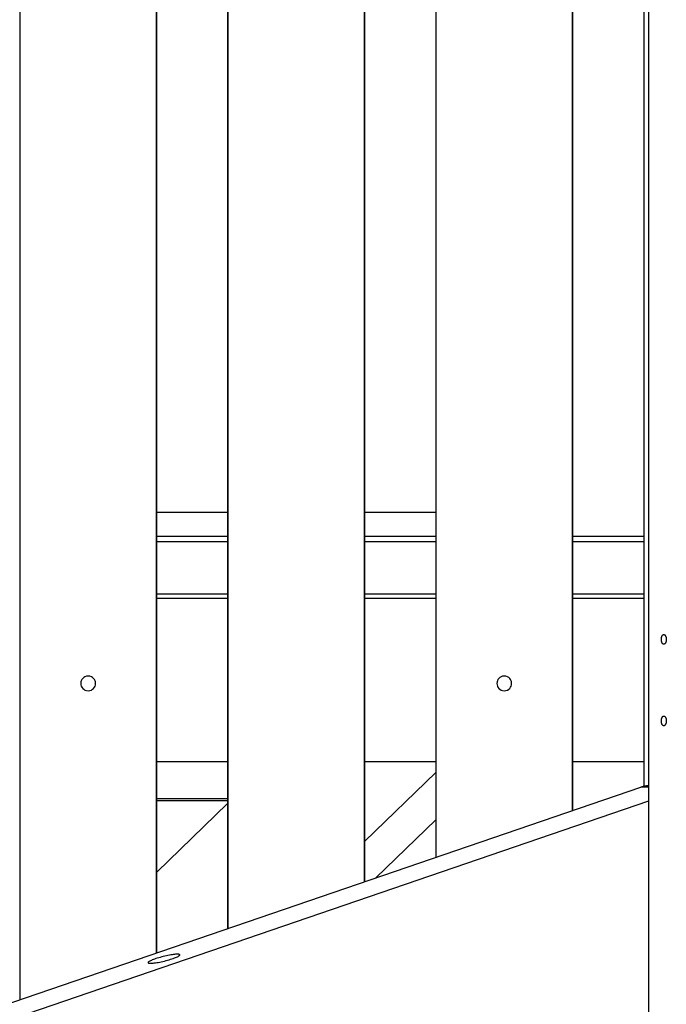
# Model space of a CAD drawing. Extents: x -37.6 to 37.6, y -26.6 to 26.6.
# Drawn here: x -7.4 to -3.4, y -3.6 to 2.5 of the extents above; entities that cross this region are included whole.
import ezdxf

# ---------------------------------------------------------------- set-up
doc = ezdxf.new("R2010")
doc.units = 0
doc.layers.get('0').update_dxf_attribs({"linetype": 'CONTINUOUS'})

msp = doc.modelspace()

# ---------------------------------------------------------------- linework, layer by layer
at = {"color": 0}
for points in [[(-3.5264, 18.1082), (-3.5264, -9.9679)], [(-7.3818, 7.3387), (-7.3818, -3.5249)], [(-6.5436, -3.2379), (-6.5436, 7.3387)], [(-6.5425, -3.2375), (-6.5425, 7.3387)], [(-6.1074, 7.3387), (-6.1074, -3.0884)], [(-6.1063, 7.3387), (-6.1063, -3.088)], [(-5.2681, -2.8009), (-5.2681, 7.3387)], [(-5.267, -2.8006), (-5.267, 7.3387)], [(-4.8319, 7.3387), (-4.8319, -2.6515)], [(-4.8308, 7.3387), (-4.8308, -2.6511)], [(-3.9926, -2.364), (-3.9926, 6.7416)], [(-3.9915, -2.3637), (-3.9915, 6.7409)], [(-3.5564, 6.6484), (-3.5564, -2.215)], [(-3.5553, 6.6484), (-3.5553, -2.2147)], [(-6.1074, -0.536), (-6.5425, -0.536)], [(-4.8319, -0.536), (-5.267, -0.536)], [(-6.1074, -0.6843), (-6.5425, -0.6843)], [(-6.5425, -0.7144), (-6.1074, -0.7144)], [(-4.8319, -0.6843), (-5.267, -0.6843)], [(-5.267, -0.7144), (-4.8319, -0.7144)], [(-3.5564, -0.6843), (-3.9915, -0.6843)], [(-3.9915, -0.7144), (-3.5564, -0.7144)], [(-6.5425, -1.0345), (-6.1074, -1.0345)], [(-6.1074, -1.0645), (-6.5425, -1.0645)], [(-5.267, -1.0345), (-4.8319, -1.0345)], [(-4.8319, -1.0645), (-5.267, -1.0645)], [(-3.9915, -1.0345), (-3.5564, -1.0345)], [(-3.5564, -1.0645), (-3.9915, -1.0645)], [(-3.4483, -1.3146), (-3.4483, -1.3127), (-3.4482, -1.3108), (-3.4481, -1.3089), (-3.4479, -1.307), (-3.4477, -1.3052), (-3.4473, -1.3034), (-3.447, -1.3017), (-3.4466, -1.3), (-3.4461, -1.2983), (-3.4456, -1.2967), (-3.445, -1.2952), (-3.4444, -1.2938), (-3.4438, -1.2925), (-3.4431, -1.2912), (-3.4423, -1.29), (-3.4416, -1.289), (-3.4408, -1.288), (-3.4399, -1.2873), (-3.4391, -1.2865), (-3.4382, -1.2859), (-3.4373, -1.2854), (-3.4365, -1.285), (-3.4355, -1.2847), (-3.4345, -1.2846), (-3.4336, -1.2846), (-3.4327, -1.2846), (-3.4318, -1.2849), (-3.4308, -1.2853), (-3.4298, -1.2856), (-3.4289, -1.2863), (-3.428, -1.2869), (-3.4271, -1.2877), (-3.4262, -1.2886), (-3.4254, -1.2896), (-3.4246, -1.2907), (-3.4238, -1.292), (-3.4231, -1.2933), (-3.4224, -1.2947), (-3.4217, -1.2961), (-3.4211, -1.2977), (-3.4206, -1.2992), (-3.4201, -1.3009), (-3.4197, -1.3026), (-3.4193, -1.3043), (-3.419, -1.3061), (-3.4187, -1.3079), (-3.4185, -1.3098), (-3.4184, -1.3116), (-3.4183, -1.3136), (-3.4183, -1.3155), (-3.4184, -1.3174), (-3.4185, -1.3193), (-3.4187, -1.3211), (-3.419, -1.323), (-3.4193, -1.3247), (-3.4197, -1.3265), (-3.42, -1.3282), (-3.4206, -1.3299), (-3.4211, -1.3315), (-3.4217, -1.333), (-3.4224, -1.3345), (-3.4231, -1.3359), (-3.4237, -1.3371), (-3.4245, -1.3384), (-3.4254, -1.3395), (-3.4262, -1.3405), (-3.4271, -1.3414), (-3.4279, -1.3422), (-3.4288, -1.3429), (-3.4298, -1.3435), (-3.4308, -1.3439), (-3.4317, -1.3442), (-3.4327, -1.3445), (-3.4336, -1.3446), (-3.4345, -1.3446), (-3.4355, -1.3444), (-3.4365, -1.3442), (-3.4374, -1.3438), (-3.4383, -1.3432), (-3.4392, -1.3426), (-3.44, -1.3419), (-3.4409, -1.3411), (-3.4416, -1.3401), (-3.4424, -1.3391), (-3.4431, -1.3379), (-3.4438, -1.3367), (-3.4444, -1.3354), (-3.445, -1.334), (-3.4456, -1.3324), (-3.4461, -1.3309), (-3.4466, -1.3293), (-3.447, -1.3275), (-3.4473, -1.3258), (-3.4477, -1.324), (-3.4479, -1.3222), (-3.4481, -1.3203), (-3.4482, -1.3184), (-3.4483, -1.3165), (-3.4483, -1.3146)], [(-6.9627, -1.5397), (-6.9627, -1.5397), (-6.973, -1.5406), (-6.9822, -1.5435), (-6.9898, -1.5479), (-6.9963, -1.5537), (-7.0011, -1.5604), (-7.0047, -1.568), (-7.0068, -1.5761), (-7.0076, -1.5846), (-7.0068, -1.5929), (-7.0047, -1.601), (-7.0011, -1.6085), (-6.9963, -1.6154), (-6.9898, -1.6211), (-6.9822, -1.6256), (-6.973, -1.6285), (-6.9627, -1.6296), (-6.9627, -1.6296), (-6.9521, -1.6285), (-6.9429, -1.6256), (-6.9351, -1.6211), (-6.9289, -1.6154), (-6.9239, -1.6085), (-6.9204, -1.601), (-6.9183, -1.5929), (-6.9177, -1.5846), (-6.9183, -1.5761), (-6.9204, -1.568), (-6.9239, -1.5604), (-6.9289, -1.5537), (-6.9351, -1.5479), (-6.9429, -1.5435), (-6.9521, -1.5406), (-6.9627, -1.5398), (-6.9627, -1.5398), (-6.9627, -1.5397), (-6.9627, -1.5397), (-6.9627, -1.5397), (-6.9627, -1.5397), (-6.9627, -1.5397), (-6.9627, -1.5397), (-6.9627, -1.5397), (-6.9627, -1.5397), (-6.9627, -1.5397), (-6.9627, -1.5397), (-6.9627, -1.5397), (-6.9627, -1.5397), (-6.9627, -1.5397), (-6.9627, -1.5397), (-6.9627, -1.5397), (-6.9627, -1.5397)], [(-4.4117, -1.5397), (-4.4117, -1.5397), (-4.422, -1.5406), (-4.4312, -1.5435), (-4.4388, -1.5479), (-4.4453, -1.5537), (-4.4501, -1.5604), (-4.4537, -1.568), (-4.4558, -1.5761), (-4.4566, -1.5846), (-4.4558, -1.5929), (-4.4537, -1.601), (-4.4501, -1.6085), (-4.4453, -1.6154), (-4.4388, -1.6211), (-4.4312, -1.6256), (-4.422, -1.6285), (-4.4117, -1.6296), (-4.4117, -1.6296), (-4.4011, -1.6285), (-4.3919, -1.6256), (-4.3841, -1.6211), (-4.3779, -1.6154), (-4.3729, -1.6085), (-4.3694, -1.601), (-4.3673, -1.5929), (-4.3667, -1.5846), (-4.3673, -1.5761), (-4.3694, -1.568), (-4.3729, -1.5604), (-4.3779, -1.5537), (-4.3841, -1.5479), (-4.3919, -1.5435), (-4.4011, -1.5406), (-4.4117, -1.5398), (-4.4117, -1.5398), (-4.4117, -1.5397), (-4.4117, -1.5397), (-4.4117, -1.5397), (-4.4117, -1.5397), (-4.4117, -1.5397), (-4.4117, -1.5397), (-4.4117, -1.5397), (-4.4117, -1.5397), (-4.4117, -1.5397), (-4.4117, -1.5397), (-4.4117, -1.5397), (-4.4117, -1.5397), (-4.4117, -1.5397), (-4.4117, -1.5397), (-4.4117, -1.5397), (-4.4117, -1.5397)], [(-3.4483, -1.8148), (-3.4483, -1.8128), (-3.4482, -1.811), (-3.4481, -1.8091), (-3.4479, -1.8072), (-3.4477, -1.8054), (-3.4473, -1.8036), (-3.447, -1.8018), (-3.4466, -1.8001), (-3.4461, -1.7985), (-3.4456, -1.7969), (-3.445, -1.7954), (-3.4444, -1.794), (-3.4438, -1.7926), (-3.4431, -1.7914), (-3.4423, -1.7903), (-3.4416, -1.7892), (-3.4408, -1.7882), (-3.4399, -1.7874), (-3.4391, -1.7867), (-3.4382, -1.7861), (-3.4373, -1.7855), (-3.4365, -1.7852), (-3.4355, -1.7849), (-3.4345, -1.7848), (-3.4336, -1.7848), (-3.4327, -1.7849), (-3.4318, -1.7851), (-3.4308, -1.7854), (-3.4298, -1.7859), (-3.4289, -1.7864), (-3.428, -1.7871), (-3.4271, -1.7879), (-3.4262, -1.7888), (-3.4254, -1.7898), (-3.4246, -1.7909), (-3.4238, -1.7922), (-3.4231, -1.7935), (-3.4224, -1.7948), (-3.4217, -1.7963), (-3.4211, -1.7978), (-3.4206, -1.7994), (-3.4201, -1.801), (-3.4197, -1.8027), (-3.4193, -1.8045), (-3.419, -1.8063), (-3.4187, -1.8081), (-3.4185, -1.81), (-3.4184, -1.8118), (-3.4183, -1.8138), (-3.4183, -1.8157), (-3.4184, -1.8175), (-3.4185, -1.8195), (-3.4187, -1.8213), (-3.419, -1.8232), (-3.4193, -1.825), (-3.4197, -1.8267), (-3.42, -1.8284), (-3.4206, -1.83), (-3.4211, -1.8317), (-3.4217, -1.8332), (-3.4224, -1.8347), (-3.4231, -1.8361), (-3.4237, -1.8374), (-3.4245, -1.8386), (-3.4254, -1.8397), (-3.4262, -1.8407), (-3.4271, -1.8416), (-3.4279, -1.8424), (-3.4288, -1.8431), (-3.4298, -1.8437), (-3.4308, -1.8442), (-3.4317, -1.8445), (-3.4327, -1.8447), (-3.4336, -1.8448), (-3.4345, -1.8448), (-3.4355, -1.8446), (-3.4365, -1.8443), (-3.4374, -1.8439), (-3.4383, -1.8435), (-3.4392, -1.8428), (-3.44, -1.8421), (-3.4409, -1.8412), (-3.4416, -1.8403), (-3.4424, -1.8392), (-3.4431, -1.8381), (-3.4438, -1.8369), (-3.4444, -1.8356), (-3.445, -1.8341), (-3.4456, -1.8327), (-3.4461, -1.8311), (-3.4466, -1.8294), (-3.447, -1.8277), (-3.4473, -1.826), (-3.4477, -1.8242), (-3.4479, -1.8223), (-3.4481, -1.8205), (-3.4482, -1.8186), (-3.4483, -1.8167), (-3.4483, -1.8148)], [(-6.1074, -2.0648), (-6.5425, -2.0648)], [(-4.8319, -2.0648), (-5.267, -2.0648)], [(-3.5564, -2.0648), (-3.9915, -2.0648)], [(-5.267, -2.5524), (-4.8319, -2.1308)], [(-28.1495, -10.6392), (-3.5753, -2.2211)], [(-3.5753, -2.2211), (-3.5737, -2.2205), (-3.5722, -2.22), (-3.5706, -2.2195), (-3.569, -2.219), (-3.5674, -2.2185), (-3.5659, -2.2181), (-3.5642, -2.2176), (-3.5626, -2.2171), (-3.5611, -2.2167), (-3.5595, -2.2163), (-3.5578, -2.2159), (-3.5562, -2.2154), (-3.5546, -2.2151), (-3.553, -2.2147), (-3.5514, -2.2144), (-3.5497, -2.214), (-3.548, -2.2137), (-3.5464, -2.2134), (-3.5448, -2.2131), (-3.5431, -2.2127), (-3.5415, -2.2124), (-3.5398, -2.2122), (-3.5381, -2.2119), (-3.5365, -2.2117), (-3.535, -2.2114), (-3.5331, -2.2112), (-3.5302, -2.2109), (-3.5264, -2.2104)], [(-3.5264, -2.2211), (-3.5753, -2.2211)], [(-6.1074, -2.2919), (-6.5425, -2.2919)], [(-3.5264, -2.3071), (-28.1495, -10.742)], [(-6.1074, -2.3048), (-6.5425, -2.3048)], [(-6.1074, -2.3219), (-6.5425, -2.7435)], [(-4.8319, -2.4216), (-5.199, -2.7773)], [(-6.4015, -3.2489), (-6.4015, -3.2489), (-6.4026, -3.2476), (-6.4047, -3.2468), (-6.4076, -3.2461), (-6.4115, -3.2459), (-6.416, -3.2458), (-6.4213, -3.246), (-6.4272, -3.2464), (-6.4338, -3.2471), (-6.4407, -3.2479), (-6.4484, -3.249), (-6.4563, -3.2502), (-6.4649, -3.2518), (-6.4737, -3.2535), (-6.4828, -3.2555), (-6.4922, -3.2576), (-6.5019, -3.26), (-6.5019, -3.26), (-6.5116, -3.2624), (-6.5212, -3.265), (-6.5304, -3.2677), (-6.5392, -3.2704), (-6.5475, -3.273), (-6.5553, -3.2757), (-6.5625, -3.2784), (-6.5693, -3.2811), (-6.5752, -3.2835), (-6.5806, -3.286), (-6.5851, -3.2883), (-6.589, -3.2907), (-6.5918, -3.2926), (-6.594, -3.2946), (-6.5951, -3.2963), (-6.5954, -3.298), (-6.5954, -3.298), (-6.5944, -3.2991), (-6.5926, -3.3002), (-6.5898, -3.3009), (-6.5864, -3.3014), (-6.5819, -3.3015), (-6.5768, -3.3014), (-6.5708, -3.301), (-6.5645, -3.3006), (-6.5573, -3.2996), (-6.5496, -3.2986), (-6.5414, -3.2972), (-6.5328, -3.2958), (-6.5237, -3.2939), (-6.5143, -3.292), (-6.5046, -3.2898), (-6.4949, -3.2876), (-6.4949, -3.2876), (-6.4849, -3.2849), (-6.4753, -3.2823), (-6.4661, -3.2796), (-6.4574, -3.277), (-6.449, -3.2743), (-6.4412, -3.2716), (-6.4339, -3.2689), (-6.4273, -3.2664), (-6.4212, -3.2637), (-6.4159, -3.2612), (-6.4113, -3.2588), (-6.4076, -3.2567), (-6.4045, -3.2546), (-6.4025, -3.2528), (-6.4014, -3.251), (-6.4014, -3.2496), (-6.4014, -3.2496), (-6.4014, -3.2493), (-6.4014, -3.2493), (-6.4014, -3.2493), (-6.4014, -3.2493), (-6.4014, -3.2492), (-6.4014, -3.2492), (-6.4014, -3.2492), (-6.4014, -3.2492), (-6.4014, -3.2489), (-6.4014, -3.2489), (-6.4014, -3.2489), (-6.4014, -3.2489), (-6.4014, -3.2489), (-6.4014, -3.2489), (-6.4014, -3.2489), (-6.4015, -3.2489)], [(-6.4015, -3.2489), (-6.4015, -3.2489), (-6.4026, -3.2476), (-6.4047, -3.2468), (-6.4076, -3.2461), (-6.4115, -3.2459), (-6.416, -3.2458), (-6.4213, -3.246), (-6.4272, -3.2464), (-6.4338, -3.2471), (-6.4407, -3.2479), (-6.4484, -3.249), (-6.4563, -3.2502), (-6.4649, -3.2518), (-6.4737, -3.2535), (-6.4828, -3.2555), (-6.4922, -3.2576), (-6.5019, -3.26), (-6.5019, -3.26), (-6.5116, -3.2624), (-6.5212, -3.265), (-6.5304, -3.2677), (-6.5392, -3.2704), (-6.5475, -3.273), (-6.5553, -3.2757), (-6.5625, -3.2784), (-6.5693, -3.2811), (-6.5752, -3.2835), (-6.5806, -3.286), (-6.5851, -3.2883), (-6.589, -3.2907), (-6.5918, -3.2926), (-6.594, -3.2946), (-6.5951, -3.2963), (-6.5954, -3.298), (-6.5954, -3.298), (-6.5944, -3.2991), (-6.5926, -3.3002), (-6.5898, -3.3009), (-6.5864, -3.3014), (-6.5819, -3.3015), (-6.5768, -3.3014), (-6.5708, -3.301), (-6.5645, -3.3006), (-6.5573, -3.2996), (-6.5496, -3.2986), (-6.5414, -3.2972), (-6.5328, -3.2958), (-6.5237, -3.2939), (-6.5143, -3.292), (-6.5046, -3.2898), (-6.4949, -3.2876), (-6.4949, -3.2876), (-6.4849, -3.2849), (-6.4753, -3.2823), (-6.4661, -3.2796), (-6.4574, -3.277), (-6.449, -3.2743), (-6.4412, -3.2716), (-6.4339, -3.2689), (-6.4273, -3.2664), (-6.4212, -3.2637), (-6.4159, -3.2612), (-6.4113, -3.2588), (-6.4076, -3.2567), (-6.4045, -3.2546), (-6.4025, -3.2528), (-6.4014, -3.251), (-6.4014, -3.2496), (-6.4014, -3.2496), (-6.4014, -3.2493), (-6.4014, -3.2493), (-6.4014, -3.2493), (-6.4014, -3.2493), (-6.4014, -3.2492), (-6.4014, -3.2492), (-6.4014, -3.2492), (-6.4014, -3.2492), (-6.4014, -3.2489), (-6.4014, -3.2489), (-6.4014, -3.2489), (-6.4014, -3.2489), (-6.4014, -3.2489), (-6.4014, -3.2489), (-6.4014, -3.2489), (-6.4015, -3.2489)]]:
    msp.add_lwpolyline(points, dxfattribs=at)

doc.saveas('drawing.dxf')
